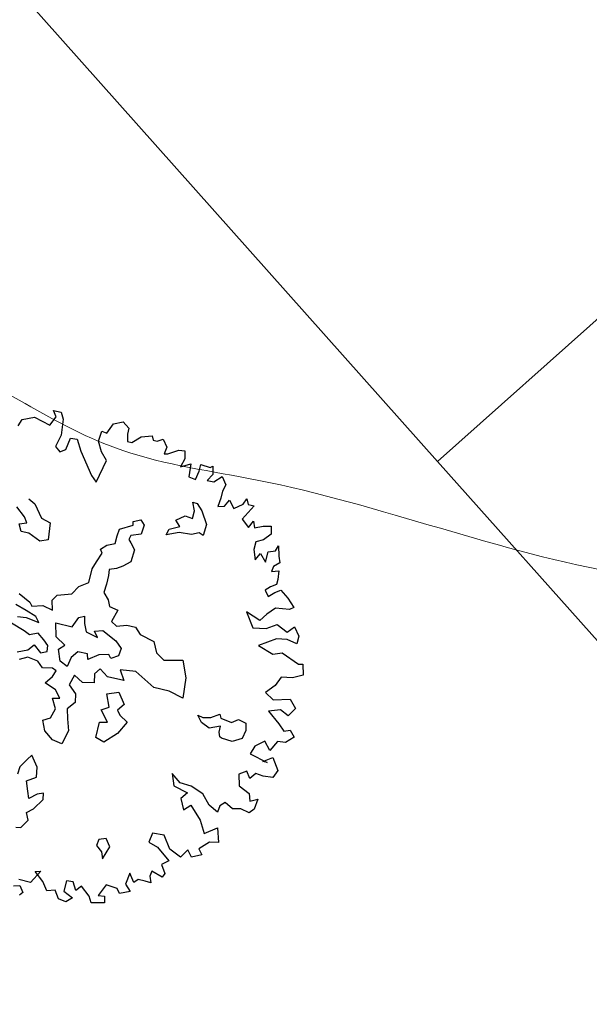
# Model space of a CAD drawing. Units: millimetres. Extents: x 2735 to 3411, y 1026 to 1318.
# Drawn here: x 2886 to 2892, y 1146 to 1156 of the extents above; entities that cross this region are included whole.
import ezdxf

# ---------------------------------------------------------------- set-up
doc = ezdxf.new("R2010")
doc.units = ezdxf.units.MM
for name, color, linetype, lineweight in [('Builtup', 7, 'Continuous', 20), ('Contour', 7, 'Continuous', 20), ('Contours', 5, 'Continuous', 20)]:
    doc.layers.add(name, color=color, linetype=linetype, lineweight=lineweight)
doc.layers.add('G1', color=112, linetype='Continuous')
doc.layers.add('Sub-Centre', color=1, linetype='Continuous')

# ---------------------------------------------------------------- blocks, each defined once
blk = doc.blocks.new('TREE-2')
at = {"layer": 'G1'}
for p, q in [((6.231, 0.158), (6.412, 0.246)), ((6.412, 0.246), (6.557, 0.143)), ((4.981, 0.143), (5.142, 0.143)), ((5.069, 0.034), (4.981, 0.143)), ((4.981, -0.163), (5.069, 0.034)), ((5.142, 0.143), (5.214, 0.018)), ((5.214, 0.018), (5.251, -0.309)), ((6.142, -0.054), (6.231, 0.158)), ((6.557, 0.143), (6.557, 0.018)), ((6.557, 0.018), (6.593, -0.127)), ((6.682, -0.127), (6.842, 0.034)), ((6.842, 0.034), (7.055, 0.106)), ((7.055, 0.106), (7.091, 0.018)), ((7.091, 0.018), (7.179, 0.018)), ((7.179, 0.018), (7.288, 0.086)), ((7.288, 0.086), (7.397, -0.054)), ((4.354, -0.324), (4.405, -0.179)), ((4.405, -0.179), (4.639, -0.075)), ((4.639, -0.075), (4.981, -0.163)), ((6.018, -0.252), (6.039, -0.039)), ((6.039, -0.039), (6.142, -0.054)), ((6.593, -0.127), (6.682, -0.127)), ((7.397, -0.054), (7.376, -0.2)), ((7.376, -0.2), (7.449, -0.179)), ((7.449, -0.179), (7.646, -0.054)), ((7.646, -0.054), (7.77, -0.039)), ((7.807, -0.2), (7.755, -0.376)), ((7.77, -0.039), (7.807, -0.2)), ((5.251, -0.309), (5.194, -0.558)), ((5.411, -0.573), (5.448, -0.324)), ((5.448, -0.324), (5.588, -0.309)), ((5.588, -0.309), (5.712, -0.537)), ((6.127, -0.449), (6.018, -0.252)), ((7.755, -0.376), (7.952, -0.272)), ((7.952, -0.272), (7.967, -0.537)), ((8.113, -0.558), (8.149, -0.376)), ((8.149, -0.236), (8.346, -0.252)), ((8.149, -0.376), (8.149, -0.236)), ((8.346, -0.252), (8.398, -0.215)), ((8.434, -0.376), (8.346, -0.521)), ((8.398, -0.215), (8.434, -0.376)), ((8.486, -0.521), (8.631, -0.376)), ((8.631, -0.376), (8.74, -0.521)), ((5.194, -0.558), (5.302, -0.646)), ((5.302, -0.646), (5.411, -0.573)), ((5.712, -0.537), (6.039, -0.967)), ((6.267, -0.594), (6.127, -0.449)), ((6.163, -1.076), (6.267, -0.594)), ((7.967, -0.537), (8.113, -0.558)), ((8.346, -0.521), (8.486, -0.521)), ((8.74, -0.521), (8.704, -0.666)), ((8.704, -0.666), (8.704, -0.807)), ((9.17, -0.827), (9.222, -0.703)), ((9.222, -0.703), (9.274, -0.807)), ((6.039, -0.967), (6.163, -1.076)), ((8.704, -0.807), (8.683, -0.988)), ((8.683, -0.988), (8.813, -0.952)), ((8.813, -0.952), (8.88, -0.807)), ((8.88, -0.807), (9.01, -0.952)), ((9.01, -0.952), (9.17, -0.827)), ((9.31, -0.967), (9.222, -1.128)), ((9.274, -0.807), (9.398, -0.807)), ((9.398, -0.807), (9.31, -0.967)), ((8.166, -1.022), (8.258, -1.022)), ((8.239, -1.18), (8.166, -1.022)), ((8.239, -1.342), (8.239, -1.18)), ((8.258, -1.022), (8.382, -1.147)), ((8.382, -1.147), (8.544, -1.397)), ((9.222, -1.128), (9.383, -1.258)), ((9.383, -1.258), (9.456, -1.113)), ((9.456, -1.113), (9.507, -1.237)), ((9.507, -1.237), (9.668, -1.164)), ((9.668, -1.164), (9.829, -1.128)), ((9.829, -1.128), (9.865, -1.289)), ((7.916, -1.451), (8.078, -1.323)), ((8.078, -1.323), (8.239, -1.342)), ((8.544, -1.397), (8.526, -1.628)), ((9.865, -1.289), (9.741, -1.434)), ((7.828, -1.665), (8.023, -1.558)), ((8.023, -1.558), (7.916, -1.451)), ((8.434, -1.595), (8.291, -1.665)), ((8.526, -1.628), (8.434, -1.595)), ((9.741, -1.434), (9.595, -1.507)), ((9.595, -1.507), (9.595, -1.668)), ((9.886, -1.647), (10.026, -1.595)), ((10.026, -1.595), (10.062, -1.486)), ((10.062, -1.486), (10.119, -1.683)), ((4.909, -1.72), (5.053, -1.79)), ((5.053, -1.79), (5.251, -2.04)), ((6.844, -1.896), (7.094, -1.753)), ((7.079, -1.68), (7.222, -1.61)), ((7.094, -1.753), (7.079, -1.68)), ((7.222, -1.61), (7.31, -1.698)), ((7.31, -1.698), (7.292, -1.896)), ((7.791, -1.79), (7.828, -1.665)), ((8.041, -1.683), (7.791, -1.79)), ((8.291, -1.665), (8.041, -1.683)), ((9.595, -1.668), (9.668, -1.865)), ((9.668, -1.865), (9.741, -1.719)), ((9.741, -1.719), (9.886, -1.865)), ((9.886, -1.865), (9.886, -1.647)), ((10.119, -1.683), (10.171, -1.813)), ((4.909, -2.095), (4.711, -1.933)), ((6.826, -2.04), (6.844, -1.896)), ((7.094, -1.966), (7.079, -2.058)), ((7.292, -1.896), (7.094, -1.966)), ((10.062, -1.917), (10.047, -2.025)), ((10.047, -2.025), (10.187, -1.974)), ((10.171, -1.813), (10.062, -1.917)), ((10.187, -1.974), (10.207, -2.15)), ((4.979, -2.201), (4.909, -2.095)), ((5.251, -2.04), (5.446, -2.095)), ((5.446, -2.095), (5.482, -2.436)), ((6.826, -2.201), (6.826, -2.04)), ((7.079, -2.058), (7.13, -2.11)), ((7.13, -2.11), (7.237, -2.235)), ((10.207, -2.15), (10.207, -2.259)), ((4.836, -2.256), (4.979, -2.201)), ((4.909, -2.399), (4.836, -2.256)), ((5.071, -2.399), (4.909, -2.399)), ((5.321, -2.506), (5.071, -2.399)), ((6.558, -2.378), (6.664, -2.271)), ((6.612, -2.451), (6.558, -2.378)), ((6.664, -2.271), (6.826, -2.201)), ((7.237, -2.235), (7.222, -2.488)), ((10.098, -2.331), (10.01, -2.42)), ((10.207, -2.259), (10.098, -2.331)), ((10.207, -2.42), (10.316, -2.347)), ((10.316, -2.347), (10.492, -2.472)), ((5.482, -2.436), (5.321, -2.506)), ((6.539, -2.646), (6.612, -2.451)), ((7.222, -2.488), (7.079, -2.613)), ((10.01, -2.42), (10.098, -2.529)), ((10.098, -2.529), (10.207, -2.42)), ((10.492, -2.472), (10.653, -2.632)), ((6.487, -2.808), (6.539, -2.646)), ((6.969, -2.683), (6.826, -2.738)), ((6.826, -2.738), (6.844, -2.863)), ((7.079, -2.613), (6.969, -2.683)), ((10.295, -2.726), (10.15, -2.886)), ((10.581, -2.689), (10.295, -2.726)), ((10.653, -2.632), (10.581, -2.689)), ((6.487, -3.094), (6.487, -2.808)), ((6.844, -2.863), (6.844, -3.042)), ((9.741, -2.938), (9.938, -3.224)), ((10.047, -3.047), (9.741, -2.938)), ((10.15, -2.886), (10.047, -3.047)), ((6.308, -3.219), (6.487, -3.094)), ((6.844, -3.042), (6.826, -3.219)), ((9.938, -3.224), (10.207, -3.172)), ((10.207, -3.172), (10.404, -3.047)), ((10.404, -3.047), (10.638, -3.151)), ((10.638, -3.151), (10.762, -3.011)), ((10.762, -3.011), (10.887, -3.172)), ((10.887, -3.172), (10.887, -3.333)), ((5.915, -3.49), (6.201, -3.399)), ((6.201, -3.399), (6.308, -3.219)), ((6.826, -3.219), (6.951, -3.347)), ((6.951, -3.347), (7.005, -3.472)), ((10.456, -3.333), (10.135, -3.545)), ((10.674, -3.296), (10.456, -3.333)), ((10.887, -3.333), (10.674, -3.296)), ((5.842, -3.615), (5.915, -3.49)), ((7.005, -3.472), (7.185, -3.506)), ((7.185, -3.506), (7.112, -3.759)), ((10.135, -3.545), (10.456, -3.654)), ((10.456, -3.654), (10.638, -3.582)), ((10.638, -3.582), (11.011, -3.727)), ((5.162, -3.634), (5.412, -3.759)), ((5.412, -3.759), (5.467, -3.829)), ((5.467, -3.829), (5.68, -3.759)), ((5.68, -3.759), (5.896, -3.81)), ((5.896, -3.81), (5.842, -3.615)), ((6.448, -3.832), (6.558, -3.777)), ((6.558, -3.777), (6.591, -3.92)), ((7.112, -3.759), (7.237, -3.829)), ((7.237, -3.829), (7.435, -3.759)), ((7.435, -3.759), (7.615, -3.759)), ((7.615, -3.759), (7.74, -3.884)), ((11.011, -3.727), (11.099, -3.706)), ((11.099, -3.706), (11.156, -3.924)), ((5.375, -3.935), (5.144, -3.865)), ((5.592, -4.009), (5.375, -3.935)), ((6.36, -4.045), (6.448, -3.832)), ((6.591, -3.92), (6.664, -4.082)), ((6.826, -4.03), (6.987, -3.975)), ((6.987, -3.975), (7.289, -4.118)), ((7.74, -3.884), (8.044, -3.954)), ((8.044, -3.954), (8.151, -4.17)), ((11.156, -3.924), (10.959, -4.028)), ((5.232, -4.097), (5.412, -4.079)), ((5.412, -4.079), (5.68, -4.115)), ((5.68, -4.115), (5.592, -4.009)), ((6.018, -4.045), (6.36, -4.045)), ((6.091, -4.316), (6.018, -4.045)), ((6.664, -4.082), (6.914, -4.137)), ((6.914, -4.137), (6.826, -4.03)), ((7.289, -4.118), (7.432, -4.243)), ((8.151, -4.17), (8.331, -4.277)), ((8.331, -4.277), (8.705, -4.188)), ((8.705, -4.188), (8.849, -4.527)), ((10.726, -4.064), (10.653, -4.261)), ((10.959, -4.028), (10.726, -4.064)), ((5.43, -4.35), (5.144, -4.258)), ((5.555, -4.402), (5.43, -4.35)), ((5.717, -4.332), (5.555, -4.402)), ((5.86, -4.438), (5.717, -4.332)), ((6.305, -4.441), (6.091, -4.316)), ((7.432, -4.243), (7.417, -4.405)), ((10.653, -4.261), (10.492, -4.443)), ((5.592, -4.706), (5.698, -4.582)), ((5.698, -4.582), (5.86, -4.706)), ((5.967, -4.527), (5.86, -4.438)), ((5.985, -4.652), (5.967, -4.527)), ((6.198, -4.548), (6.305, -4.441)), ((6.286, -4.78), (6.198, -4.548)), ((6.591, -4.511), (6.484, -4.655)), ((6.789, -4.511), (6.591, -4.511)), ((6.826, -4.618), (6.789, -4.511)), ((7.021, -4.475), (6.826, -4.618)), ((7.219, -4.423), (7.021, -4.475)), ((7.273, -4.493), (7.219, -4.423)), ((7.417, -4.405), (7.273, -4.493)), ((8.849, -4.527), (8.885, -4.941)), ((10.492, -4.443), (10.674, -4.551)), ((10.674, -4.551), (11.011, -4.458)), ((11.011, -4.458), (11.156, -4.619)), ((5.394, -4.795), (5.592, -4.706)), ((5.86, -4.706), (5.985, -4.652)), ((6.448, -4.853), (6.286, -4.78)), ((6.484, -4.655), (6.448, -4.853)), ((7.112, -4.743), (7.024, -4.868)), ((7.292, -4.868), (7.112, -4.743)), ((7.828, -4.636), (7.508, -4.67)), ((7.508, -4.67), (7.633, -4.868)), ((8.258, -4.868), (7.828, -4.636)), ((10.871, -4.712), (10.638, -4.8)), ((11.047, -4.8), (10.871, -4.712)), ((11.156, -4.619), (11.047, -4.8)), ((5.628, -4.85), (5.467, -4.941)), ((5.842, -4.886), (5.628, -4.85)), ((5.967, -4.993), (5.842, -4.886)), ((6.165, -4.956), (5.967, -4.993)), ((6.253, -4.993), (6.165, -4.956)), ((6.201, -5.118), (6.253, -4.993)), ((6.631, -4.993), (6.576, -5.209)), ((6.826, -5.1), (6.631, -4.993)), ((7.024, -4.868), (7.06, -5.048)), ((7.633, -4.868), (7.292, -4.868)), ((8.58, -4.868), (8.258, -4.868)), ((8.885, -4.941), (8.58, -4.868)), ((10.638, -4.8), (10.902, -4.998)), ((10.902, -4.998), (11.032, -5.122)), ((6.091, -5.279), (6.201, -5.118)), ((7.06, -5.048), (6.826, -5.1)), ((7.362, -5.209), (7.593, -5.121)), ((7.593, -5.121), (7.755, -5.337)), ((9.366, -5.228), (9.528, -5.194)), ((9.528, -5.194), (9.689, -5.084)), ((9.689, -5.084), (9.726, -5.158)), ((9.726, -5.158), (9.958, -5.194)), ((9.958, -5.194), (10.082, -5.103)), ((10.082, -5.103), (10.244, -5.139)), ((10.244, -5.139), (10.28, -5.283)), ((11.032, -5.122), (11.156, -5.07)), ((11.265, -5.195), (11.12, -5.335)), ((11.156, -5.07), (11.265, -5.195)), ((6.326, -5.371), (6.091, -5.279)), ((6.451, -5.514), (6.326, -5.371)), ((6.576, -5.209), (6.737, -5.353)), ((6.737, -5.353), (6.774, -5.529)), ((7.468, -5.462), (7.362, -5.209)), ((7.755, -5.337), (7.648, -5.481)), ((9.366, -5.337), (9.26, -5.209)), ((9.26, -5.209), (9.366, -5.228)), ((9.546, -5.407), (9.366, -5.337)), ((9.759, -5.319), (9.546, -5.407)), ((9.759, -5.444), (9.759, -5.319)), ((10.28, -5.283), (10.244, -5.462)), ((10.959, -5.355), (10.85, -5.568)), ((11.12, -5.335), (10.959, -5.355)), ((6.308, -5.548), (6.451, -5.514)), ((6.414, -5.746), (6.308, -5.548)), ((6.774, -5.529), (6.649, -5.691)), ((7.325, -5.551), (7.468, -5.462)), ((7.505, -5.767), (7.325, -5.551)), ((7.648, -5.481), (7.718, -5.569)), ((7.718, -5.569), (7.898, -5.676)), ((9.796, -5.532), (9.759, -5.444)), ((9.833, -5.551), (9.796, -5.532)), ((10.064, -5.569), (9.833, -5.551)), ((10.244, -5.462), (10.064, -5.569)), ((10.529, -5.553), (10.477, -5.729)), ((10.705, -5.407), (10.529, -5.553)), ((10.85, -5.568), (10.705, -5.407)), ((6.36, -5.944), (6.414, -5.746)), ((6.649, -5.691), (6.701, -5.889)), ((7.344, -5.801), (7.505, -5.767)), ((7.898, -5.676), (7.755, -5.944)), ((10.477, -5.729), (10.85, -5.822)), ((10.762, -5.822), (10.938, -5.693)), ((10.938, -5.693), (11.099, -5.926)), ((6.216, -6.032), (6.36, -5.944)), ((6.701, -5.889), (6.774, -6.121)), ((7.344, -6.124), (7.344, -5.801)), ((7.755, -5.944), (7.523, -6.179)), ((10.85, -5.822), (10.762, -5.822)), ((11.099, -5.926), (11.032, -6.087)), ((6.308, -6.23), (6.216, -6.032)), ((6.774, -6.121), (6.701, -6.407)), ((7.523, -6.179), (7.344, -6.124)), ((10.492, -6.087), (10.347, -6.18)), ((10.347, -6.18), (10.404, -6.408)), ((10.581, -6.217), (10.492, -6.087)), ((10.674, -6.087), (10.581, -6.217)), ((10.835, -6.108), (10.674, -6.087)), ((11.032, -6.087), (10.835, -6.108)), ((6.503, -6.374), (6.308, -6.23)), ((6.701, -6.407), (6.503, -6.374)), ((9.025, -6.481), (9.113, -6.714)), ((9.222, -6.626), (9.025, -6.481)), ((10.404, -6.408), (10.638, -6.517)), ((10.638, -6.517), (10.689, -6.663)), ((10.689, -6.663), (10.835, -6.59)), ((10.835, -6.59), (10.814, -6.803)), ((6.161, -6.77), (6.091, -6.877)), ((6.323, -6.983), (6.161, -6.77)), ((9.113, -6.714), (9.419, -6.787)), ((9.456, -6.642), (9.222, -6.626)), ((9.419, -6.787), (9.31, -6.932)), ((9.725, -6.735), (9.456, -6.642)), ((9.901, -6.932), (9.725, -6.735)), ((6.091, -6.877), (5.982, -7.056)), ((6.36, -7.181), (6.323, -6.983)), ((9.31, -6.932), (9.419, -7.145)), ((10.098, -7.036), (9.901, -6.932)), ((10.119, -6.896), (10.098, -7.036)), ((10.207, -6.803), (10.119, -6.896)), ((10.384, -6.896), (10.207, -6.803)), ((10.544, -6.86), (10.384, -6.896)), ((10.726, -6.896), (10.544, -6.86)), ((10.814, -6.803), (10.726, -6.896)), ((5.982, -7.056), (5.967, -7.215)), ((6.18, -7.306), (6.36, -7.181)), ((9.419, -7.145), (9.544, -7.02)), ((9.544, -7.02), (9.793, -7.269)), ((6.253, -7.501), (6.18, -7.306)), ((9.793, -7.269), (9.938, -7.518)), ((9.938, -7.518), (10.171, -7.342)), ((10.171, -7.342), (10.259, -7.627)), ((6.305, -7.645), (6.253, -7.501)), ((6.448, -7.52), (6.305, -7.645)), ((6.573, -7.468), (6.448, -7.52)), ((6.448, -7.824), (6.591, -7.593)), ((6.591, -7.593), (6.573, -7.468)), ((8.916, -7.752), (8.88, -7.949)), ((9.15, -7.736), (8.916, -7.752)), ((9.331, -7.985), (9.15, -7.736)), ((10.083, -7.664), (9.901, -7.845)), ((10.259, -7.627), (10.083, -7.664)), ((6.323, -7.931), (6.448, -7.824)), ((6.396, -8.074), (6.323, -7.931)), ((8.88, -7.949), (9.077, -8.006)), ((9.58, -8.094), (9.331, -7.985)), ((9.689, -7.913), (9.58, -8.094)), ((9.793, -8.042), (9.689, -7.913)), ((9.99, -7.949), (9.793, -8.042)), ((9.901, -7.845), (9.99, -7.949)), ((6.286, -8.254), (6.396, -8.074)), ((7.88, -8.129), (7.861, -8.254)), ((8.023, -8.074), (7.88, -8.129)), ((8.133, -8.218), (8.023, -8.074)), ((9.077, -8.006), (9.367, -8.219)), ((6.18, -8.272), (6.286, -8.254)), ((7.861, -8.254), (7.989, -8.361)), ((7.989, -8.361), (8.041, -8.489)), ((8.041, -8.489), (8.133, -8.218)), ((9.367, -8.219), (9.238, -8.328)), ((9.238, -8.328), (9.347, -8.488)), ((9.077, -8.504), (9.061, -8.613)), ((9.31, -8.577), (9.077, -8.504)), ((9.347, -8.488), (9.31, -8.577)), ((8.652, -8.649), (8.616, -8.883)), ((8.776, -8.81), (8.652, -8.649)), ((8.844, -8.737), (8.776, -8.81)), ((8.989, -8.737), (8.844, -8.737)), ((9.113, -8.737), (8.989, -8.737)), ((9.061, -8.613), (9.113, -8.737)), ((8.237, -8.986), (8.128, -9.24)), ((8.47, -9.007), (8.237, -8.986)), ((8.616, -8.883), (8.74, -9.007)), ((6.879, -9.023), (6.733, -9.292)), ((6.77, -9.059), (6.879, -9.023)), ((6.967, -9.22), (6.77, -9.059)), ((7.573, -9.08), (7.433, -9.095)), ((7.433, -9.095), (7.433, -9.313)), ((7.667, -9.24), (7.573, -9.08)), ((7.755, -9.132), (7.667, -9.24)), ((7.952, -9.292), (7.755, -9.132)), ((8.543, -9.095), (8.47, -9.007)), ((8.74, -9.007), (8.543, -9.095)), ((6.733, -9.292), (6.485, -9.292)), ((7.091, -9.381), (6.967, -9.22)), ((7.252, -9.329), (7.091, -9.381)), ((7.361, -9.489), (7.252, -9.329)), ((7.433, -9.313), (7.63, -9.401)), ((8.024, -9.417), (7.952, -9.292)), ((8.289, -9.349), (8.024, -9.417)), ((8.128, -9.24), (8.258, -9.22)), ((8.258, -9.22), (8.289, -9.349)), ((6.412, -9.438), (6.536, -9.401)), ((6.536, -9.401), (6.625, -9.526)), ((6.625, -9.526), (6.573, -9.598)), ((7.522, -9.51), (7.361, -9.489)), ((7.63, -9.401), (7.522, -9.51))]:
    blk.add_line(p, q, dxfattribs=at)

msp = doc.modelspace()

# ---------------------------------------------------------------- linework, layer by layer
at = {"layer": 'Builtup'}
for p, q in [((2890.5517, 1151.3663), (2877.2493, 1166.3011)), ((2890.5517, 1151.3663), (2899.5126, 1159.3477)), ((2903.8541, 1136.4315), (2890.5517, 1151.3663))]:
    msp.add_line(p, q, dxfattribs=at)
at = {"layer": 'Contour'}
for points, knots in [([(2868.3207, 1266.932), (2868.4174, 1266.457), (2868.726, 1265.0214), (2868.7893, 1263.6863), (2869.612, 1261.4347), (2871.7153, 1260.7053), (2873.5627, 1260.0452), (2875.5052, 1258.2178), (2875.48, 1255.481), (2877.3101, 1253.0474), (2878.9205, 1251.138), (2880.251, 1248.236), (2881.0804, 1246.116), (2882.4608, 1244.1269), (2883.7959, 1244.7535), (2884.1345, 1245.738), (2885.173, 1246.1633), (2886.8457, 1245.3928), (2889.5731, 1243.6254), (2892.0222, 1240.0075), (2895.0111, 1237.7839), (2896.3122, 1235.0516), (2898.8203, 1234.6477), (2900.6593, 1233.0029), (2901.6167, 1230.846), (2903.8557, 1230.228), (2905.694, 1229.5484), (2907.6752, 1229.8045), (2909.4964, 1228.6726), (2913.1381, 1226.6667), (2916.1419, 1223.1863), (2920.1911, 1221.9438), (2922.4393, 1221.3891), (2924.3811, 1219.8554), (2926.1565, 1218.3817), (2927.7832, 1216.7269), (2929.9277, 1216.2532), (2930.8967, 1214.6192), (2932.1238, 1213.3864), (2933.2309, 1212.0665), (2935.1261, 1211.3005), (2936.502, 1209.7231), (2937.5001, 1208.1565), (2938.53, 1206.8818), (2939.1018, 1205.6503), (2940.2751, 1204.8865), (2941.3549, 1203.0127), (2942.6879, 1201.2661), (2943.8238, 1199.306), (2945.0058, 1197.638), (2946.4556, 1195.7947), (2948.3861, 1194.3831), (2949.8836, 1192.8135), (2951.8, 1191.4865), (2953.9487, 1190.7365), (2956.462, 1190.1002), (2959.0062, 1188.691), (2961.8374, 1187.8134), (2964.2865, 1186.5976), (2965.7951, 1185.3129), (2967.7055, 1183.7994), (2969.3811, 1182.3948), (2971.2468, 1181.3975), (2972.2536, 1180.2813), (2972.964, 1178.6988), (2974.2366, 1177.0643), (2975.7363, 1175.5146), (2977.1313, 1174.5147), (2978.8526, 1173.9068), (2980.2537, 1173.1693), (2981.9994, 1172.4916), (2983.0664, 1171.19), (2984.1148, 1169.7049), (2985.0623, 1168.1838), (2986.3464, 1167.3794), (2986.9723, 1166.2666), (2987.7385, 1165.5507), (2988.5072, 1164.8831), (2989.2733, 1164.1022), (2989.8713, 1163.1059), (2990.4888, 1162.1574), (2991.4778, 1161.5129), (2992.529, 1161.1636), (2993.1724, 1160.3883), (2993.6081, 1159.972), (2993.7711, 1159.326), (2994.856, 1159.1038), (2995.1448, 1158.0685), (2996.0892, 1157.2889), (2996.0345, 1156.1306), (2996.3587, 1155.1106), (2996.4258, 1154.0971), (2997.3319, 1153.7557), (2998.1856, 1153.5102), (2998.9001, 1154.0582), (2999.4302, 1154.8839), (3000.0255, 1155.8747), (3000.701, 1157.5361), (3001.3921, 1159.0871), (3001.852, 1160.8899), (3003.0407, 1161.9089), (3003.9545, 1163.7761), (3005.5822, 1165.2393), (3007.1625, 1166.223), (3008.1115, 1167.3324), (3008.6404, 1168.3429), (3009.1795, 1169.7177), (3010.8044, 1170.6654), (3012.3446, 1171.6834), (3013.8285, 1172.4508), (3014.8554, 1173.376), (3015.5886, 1174.6745), (3016.7236, 1175.6969), (3017.7156, 1176.6833), (3018.5407, 1177.7539), (3019.2615, 1178.7958), (3020.337, 1179.5892), (3021.5116, 1180.002), (3022.9501, 1180.8824), (3023.8497, 1182.3226), (3025.207, 1183.6333), (3026.3451, 1184.652), (3027.5415, 1185.9179), (3029.0897, 1186.6609), (3030.8452, 1187.4048), (3032.5074, 1187.6005), (3034.3565, 1187.7964), (3036.0625, 1188.6107), (3038.001, 1188.9492), (3039.6512, 1189.3042), (3041.3563, 1188.9094), (3043.1866, 1188.8754), (3045.1309, 1189.0452), (3046.9121, 1189.1437), (3048.7862, 1189.1198), (3050.6698, 1188.3135), (3052.3876, 1187.3373), (3053.6106, 1186.2904), (3055.1118, 1185.8158), (3056.4929, 1185.0916), (3058.2902, 1184.7879), (3059.5208, 1183.6401), (3060.5975, 1182.5893), (3061.3079, 1180.9923), (3062.5327, 1179.9319), (3063.5455, 1178.7176), (3064.382, 1177.3712), (3064.511, 1175.6605), (3064.7965, 1174.7965)], [3.203644, 3.203644, 3.203644, 3.203644, 4.159368, 6.149136, 8.259894, 10.485238, 12.46021, 14.195758, 18.0798, 19.878521, 23.199587, 25.59819, 29.251026, 30.627839, 31.711134, 32.835395, 33.633612, 34.728459, 38.094635, 43.429187, 47.511294, 49.142565, 52.048343, 54.341521, 56.386778, 58.725374, 60.845805, 62.275542, 64.492257, 66.976717, 74.897901, 77.482143, 79.583969, 81.764884, 84.771621, 86.581439, 88.597873, 90.958524, 91.932037, 93.852759, 96.029727, 97.879541, 100.014359, 101.615472, 102.792648, 103.991548, 105.679752, 109.17823, 110.608343, 112.462172, 115.317041, 117.581879, 119.593431, 121.813789, 124.49566, 126.372771, 129.575281, 133.139877, 135.25238, 137.721108, 139.053562, 142.57154, 144.261358, 145.338896, 147.009694, 149.426946, 151.504261, 153.483428, 154.492838, 156.959539, 158.253227, 160.022614, 161.849914, 163.769732, 165.306934, 166.252209, 167.540071, 168.425401, 169.314402, 170.801703, 171.914552, 172.646664, 174.3053, 175.117359, 175.631751, 176.093027, 176.970876, 178.445735, 178.970113, 180.538988, 181.489956, 182.310144, 183.295455, 184.08006, 184.860155, 185.742183, 187.065612, 188.303079, 191.115003, 192.190785, 193.764014, 195.619938, 198.36841, 200.178438, 201.181727, 202.699219, 203.601712, 205.525371, 208.029589, 209.250024, 210.508019, 212.114167, 213.668505, 215.057541, 216.308631, 217.721895, 218.831692, 220.245736, 221.447465, 223.809438, 225.212576, 227.103091, 228.40061, 230.396629, 232.17847, 234.100469, 235.381557, 237.735963, 239.667117, 241.29683, 242.713558, 244.843168, 246.770774, 248.562727, 250.209024, 252.327728, 254.595988, 256.158036, 257.069978, 259.277176, 260.835702, 262.375506, 264.195154, 265.320157, 267.532998, 268.97915, 269.999131, 272.487473, 272.487473, 272.487473, 272.487473]), ([(2862.6499, 1266.5205), (2862.6014, 1266.3335), (2862.3579, 1265.2824), (2862.2185, 1263.1629), (2862.6889, 1259.8269), (2866.4291, 1257.7034), (2870.0272, 1257.3152), (2874.1555, 1256.5546), (2876.7183, 1252.6805), (2877.2876, 1248.2296), (2880.2974, 1246.1321), (2881.3915, 1243.5568), (2881.3711, 1240.8979), (2883.8289, 1238.054), (2888.0969, 1237.3851), (2891.9748, 1235.4235), (2895.9971, 1234.4331), (2898.962, 1231.0815), (2901.9496, 1226.2572), (2905.4386, 1221.0482), (2911.6075, 1219.2369), (2915.819, 1216.3109), (2920.4782, 1217.7571), (2924.7302, 1216.2278), (2928.5573, 1213.3813), (2932.1723, 1210.8438), (2935.5445, 1209.454), (2937.9142, 1206.5746), (2939.8984, 1203.5733), (2940.4468, 1199.9517), (2942.9314, 1197.1144), (2944.1789, 1192.3071), (2949.4021, 1189.0996), (2953.6667, 1185.3052), (2957.7432, 1182.4356), (2959.1273, 1179.196), (2959.456, 1176.1073), (2961.8683, 1173.0983), (2966.4703, 1171.2403), (2972.4968, 1170.7203), (2977.5856, 1169.1618), (2982.0159, 1169.3979), (2984.4815, 1167.2127), (2986.4847, 1164.8691), (2989.5954, 1162.2731), (2992.0618, 1159.5987), (2994.5715, 1157.2314), (2996.3393, 1155.3259), (2996.5, 1153.2785), (2996.491, 1152.0838)], [5.446543, 5.446543, 5.446543, 5.446543, 6.034127, 8.729711, 11.824262, 15.451738, 20.392184, 22.971358, 27.607395, 33.035204, 35.738611, 38.058322, 41.168141, 43.397311, 48.646136, 53.501563, 56.521595, 60.796162, 66.287676, 74.005903, 78.26959, 85.433859, 87.819562, 92.328122, 98.193593, 102.258373, 105.548693, 108.923928, 113.224972, 116.204859, 119.588692, 124.232754, 130.453331, 136.929456, 141.725337, 144.971661, 147.136152, 150.959059, 155.750873, 161.670986, 169.007182, 171.74691, 174.371566, 178.366311, 181.145115, 186.456356, 189.281112, 191.485029, 194.262359, 194.262359, 194.262359, 194.262359]), ([(2994.7823, 1151.3731), (2994.5976, 1152.3692), (2994.1186, 1154.3447), (2992.6181, 1157.6764), (2988.8308, 1159.8163), (2987.081, 1163.2938), (2982.9102, 1166.6513), (2977.2322, 1167.4625), (2971.1655, 1169.5408), (2966.6025, 1169.0402), (2962.9016, 1170.789), (2958.9624, 1169.5914), (2955.0996, 1171.6718), (2951.2044, 1174.1577), (2949.3161, 1178.9373), (2945.6152, 1182.4642), (2941.6142, 1186.9504), (2938.2686, 1192.3154), (2933.8572, 1197.8878), (2928.19, 1199.9053), (2923.913, 1203.2753), (2919.2208, 1203.3873), (2913.8749, 1207.3937), (2909.4681, 1212.0235), (2902.2189, 1216.8285), (2899.4056, 1223.2746), (2894.134, 1227.3061), (2890.9782, 1230.3083), (2888.3925, 1233.6801), (2884.9214, 1235.0465), (2881.5154, 1236.9952), (2881.168, 1241.0341), (2879.3516, 1244.0344), (2878.2159, 1247.1437), (2876.2148, 1248.2619), (2875.1624, 1250.0733), (2873.5222, 1251.0116), (2871.0388, 1252.2194), (2867.8032, 1252.7535), (2865.1356, 1254.9616), (2862.4719, 1256.2833), (2860.2072, 1258.5302), (2859.2666, 1261.6046), (2859.0859, 1264.2571), (2859.1387, 1265.6671), (2859.1824, 1266.2688)], [4.107866, 4.107866, 4.107866, 4.107866, 7.147055, 10.195257, 14.742977, 19.549319, 21.499133, 30.583305, 36.081396, 40.631656, 43.934342, 47.86305, 52.067276, 56.506596, 61.455686, 66.837176, 71.7228, 79.442182, 85.917808, 92.395062, 97.098182, 101.82836, 105.712689, 116.630198, 121.183884, 131.432889, 136.571133, 140.888588, 144.566984, 148.981246, 152.061455, 155.507735, 160.144373, 162.755255, 165.036134, 166.679151, 168.891321, 170.532281, 175.002244, 178.398412, 180.717018, 183.919759, 187.632968, 190.06681, 191.882618, 191.882618, 191.882618, 191.882618]), ([(2855.4501, 1265.998), (2855.4421, 1265.9265), (2855.3549, 1264.9305), (2855.9083, 1262.6253), (2856.0252, 1258.7478), (2859.3525, 1255.2677), (2863.5775, 1252.6265), (2867.9425, 1249.1507), (2873.4963, 1249.5612), (2877.5488, 1246.6442), (2879.3911, 1242.6817), (2880.7337, 1239.2608), (2880.172, 1235.7699), (2882.3284, 1232.7253), (2885.7916, 1229.9942), (2890.1339, 1226.548), (2892.325, 1222.1809), (2894.8409, 1217.5782), (2898.7404, 1215.6778), (2902.9859, 1212.6173), (2906.6709, 1208.0936), (2909.538, 1201.8622), (2915.76, 1200.2194), (2920.6682, 1199.8139), (2925.6535, 1196.3626), (2931.6788, 1192.851), (2933.7956, 1185.5388), (2938.9701, 1182.5077), (2941.5487, 1178.153), (2943.8594, 1173.7092), (2948.9481, 1169.3008), (2956.1498, 1168.4796), (2962.6674, 1165.2882), (2968.9405, 1164.6458), (2974.3036, 1165.8196), (2979.2865, 1164.0652), (2983.6411, 1162.3358), (2988.1411, 1159.2079), (2989.548, 1154.0467), (2990.7097, 1150.9618), (2990.9804, 1149.687)], [4.446462, 4.446462, 4.446462, 4.446462, 4.670115, 7.553921, 11.334873, 16.014414, 20.998, 26.651067, 31.930807, 36.802963, 40.480011, 45.000093, 47.550344, 50.612836, 55.455817, 61.008334, 66.890905, 69.97329, 76.496786, 79.282673, 85.671417, 94.03279, 98.059103, 104.235255, 108.567656, 116.020604, 124.464647, 129.48448, 133.265433, 139.430204, 144.510554, 152.680671, 160.443803, 166.117468, 171.257315, 176.541613, 181.492733, 185.456766, 192.459418, 196.241259, 196.241259, 196.241259, 196.241259]), ([(2985.3814, 1147.2038), (2985.1662, 1148.2121), (2984.577, 1150.2238), (2982.6461, 1153.3888), (2977.4988, 1153.3195), (2972.1149, 1154.0895), (2965.7521, 1155.7001), (2962.2955, 1159.11), (2958.828, 1161.9035), (2954.6474, 1162.8805), (2949.8977, 1164.5068), (2945.8064, 1167.3398), (2941.7595, 1171.4395), (2939.3639, 1178.0955), (2934.0093, 1183.8679), (2927.5428, 1186.255), (2921.3773, 1188.1346), (2915.7417, 1191.149), (2910.0826, 1192.5844), (2905.6164, 1195.8632), (2902.5996, 1201.0648), (2900.9229, 1207.5262), (2895.5949, 1211.8233), (2891.555, 1215.1027), (2889.4691, 1219.6524), (2885.5552, 1220.4926), (2883.7088, 1224.5036), (2880.2956, 1227.3495), (2878.6502, 1232.9125), (2879.1281, 1238.1397), (2876.6546, 1241.947), (2874.5838, 1244.9201), (2870.9156, 1245.3504), (2866.3249, 1245.3138), (2862.4318, 1249.6621), (2855.9675, 1251.5835), (2853.0897, 1256.6044), (2851.4021, 1260.1375), (2849.6513, 1262.8599), (2850.2568, 1264.5631), (2850.5518, 1265.6425)], [3.457117, 3.457117, 3.457117, 3.457117, 6.555349, 9.693879, 13.61529, 20.596505, 26.68601, 32.599294, 34.90945, 39.941298, 45.175331, 49.937109, 54.743676, 62.179827, 70.835728, 77.28108, 82.615213, 90.181292, 96.348843, 99.904762, 106.482716, 114.013145, 119.21535, 126.498404, 129.58082, 133.438269, 137.121183, 142.091631, 146.456676, 153.950377, 157.012868, 159.935771, 164.374683, 167.211515, 173.47614, 180.345382, 186.718845, 189.699894, 192.475701, 195.57406, 195.57406, 195.57406, 195.57406]), ([(2843.2366, 1265.4729), (2843.7417, 1264.5346), (2844.3235, 1263.4538), (2844.8752, 1260.9219), (2845.1837, 1258.4134), (2845.9424, 1255.5683), (2846.3717, 1253.1511), (2849.1395, 1251.9734), (2849.7627, 1248.3281), (2852.4967, 1245.0339), (2857.1986, 1243.6227), (2860.0072, 1239.7471), (2864.2846, 1236.5936), (2866.0327, 1231.767), (2870.3891, 1229.4027), (2872.9041, 1226.5778), (2875.7013, 1224.6854), (2877.6274, 1221.3178), (2878.481, 1217.7239), (2878.5356, 1214.1458), (2878.8407, 1211.6387), (2880.4787, 1208.6864), (2883.4176, 1206.0175), (2885.6456, 1202.0584), (2888.3131, 1199.4159), (2890.9631, 1196.8968), (2891.7385, 1193.5294), (2893.8881, 1191.1449), (2895.9851, 1189.902), (2897.4483, 1187.098), (2898.8564, 1183.5448), (2901.9635, 1179.9982), (2905.8779, 1178.0424), (2910.3759, 1177.1308), (2914.7266, 1178.7609), (2918.6581, 1178.9006), (2922.0685, 1179.038), (2925.4782, 1176.1912), (2928.9081, 1172.9603), (2931.6457, 1169.0644), (2937.2703, 1166.9768), (2939.2691, 1159.4012), (2945.342, 1155.1454), (2950.4069, 1153.4176), (2954.6645, 1152.3596), (2959.1512, 1149.4359), (2963.7478, 1147.6128), (2966.7221, 1143.9498), (2967.8196, 1142.1987), (2967.7523, 1140.8503)], [0, 0, 0, 0, 3.162125, 3.642848, 7.766145, 10.650482, 12.706742, 14.550425, 18.836245, 22.735483, 26.885852, 32.969419, 36.541162, 42.664891, 47.302394, 50.874136, 53.98507, 57.272203, 62.22341, 64.897816, 68.044214, 69.632679, 74.918502, 79.787802, 83.090399, 86.189991, 90.543026, 92.967511, 95.655012, 97.655896, 102.250451, 107.178344, 111.328714, 115.234969, 120.555666, 124.783268, 127.153214, 130.443148, 137.38645, 141.716255, 144.186091, 154.746527, 162.080847, 165.607109, 170.821487, 175.093469, 181.576449, 185.425758, 188.563675, 188.563675, 188.563675, 188.563675]), ([(2848.208, 1265.4724), (2848.4043, 1264.3887), (2848.9203, 1261.3609), (2847.4151, 1259.1534), (2850.2496, 1253.8667), (2853.2088, 1248.701), (2858.166, 1243.5915), (2864.5704, 1242.3084), (2869.736, 1241.6578), (2875.7303, 1240.3721), (2877.3447, 1234.2247), (2877.4476, 1228.2752), (2879.3627, 1222.4178), (2883.124, 1219.5738), (2884.411, 1216.0519), (2888.0783, 1212.9682), (2889.9496, 1208.5895), (2894.2129, 1203.7332), (2895.4948, 1197.8599), (2901.7039, 1193.6201), (2904.1399, 1187.9692), (2910.4142, 1183.9758), (2917.5234, 1186.2411), (2924.4894, 1181.5639), (2931.1759, 1176.5979), (2936.3939, 1169.8095), (2942.1451, 1164.7301), (2947.3383, 1159.4211), (2953.6302, 1155.0925), (2961.8532, 1154.1062), (2967.497, 1149.5923), (2972.5143, 1148.3587), (2974.8718, 1145.6007), (2975.1138, 1144.0437), (2975.2374, 1143.0685)], [3.517792, 3.517792, 3.517792, 3.517792, 5.641009, 8.791291, 12.358587, 21.475696, 27.97195, 32.490652, 40.557401, 44.298329, 49.449249, 57.231718, 63.138514, 66.816909, 70.962873, 73.930249, 80.921906, 84.860977, 93.21666, 97.58838, 106.656976, 110.989377, 118.571772, 126.702594, 134.565409, 143.838711, 152.057732, 157.554933, 166.167996, 174.338114, 181.575921, 187.378568, 189.17453, 192.066167, 192.066167, 192.066167, 192.066167]), ([(2947.7213, 1138.1781), (2947.7904, 1138.4109), (2944.9366, 1143.6176), (2941.6854, 1145.5025), (2936.135, 1151.3316), (2932.0257, 1156.9993), (2928.7501, 1161.4259), (2925.376, 1163.2389), (2920.9557, 1162.3639), (2918.0629, 1168.8056), (2912.0371, 1166.0255), (2909.4547, 1162.1946), (2904.583, 1159.7536), (2898.385, 1158.881), (2890.9736, 1160.0793), (2887.4117, 1166.2856), (2883.4478, 1169.124), (2881.7187, 1172.6306), (2877.8694, 1173.3358), (2874.1046, 1175.4075), (2870.1521, 1177.3652), (2867.8653, 1181.1349), (2867.348, 1187.3591), (2865.6748, 1194.277), (2866.2161, 1201.5604), (2864.3243, 1206.4689), (2862.6226, 1210.6142), (2861.3282, 1214.8887), (2859.3463, 1219.0937), (2855.4208, 1221.4869), (2853.7518, 1225.5699), (2852.1183, 1229.5125), (2849.6637, 1233.2912), (2847.5436, 1236.2515), (2845.959, 1238.7677), (2844.1898, 1241.195), (2841.9022, 1243.5565), (2838.6259, 1244.3316), (2835.7361, 1246.2498), (2833.1916, 1249.3053), (2832.2101, 1252.7084), (2829.7463, 1254.5293), (2830.0435, 1257.6274), (2828.3306, 1260.5348), (2828.0875, 1262.4313), (2827.4646, 1263.7482), (2827.3587, 1263.9593)], [0.755123, 0.755123, 0.755123, 0.755123, 3.972375, 8.692959, 17.702883, 25.062335, 30.422044, 34.095578, 35.696335, 43.278721, 48.210245, 51.820679, 57.33423, 63.670061, 70.807728, 77.942003, 83.845452, 85.209731, 89.294212, 94.272581, 98.527459, 102.139598, 106.897908, 117.071542, 123.446108, 128.361805, 132.630072, 136.904198, 141.829524, 146.107986, 150.079149, 154.665526, 158.99203, 163.518267, 165.610723, 167.89174, 172.593308, 174.944149, 177.821808, 182.848402, 186.583733, 188.036843, 191.5579, 194.79903, 197.653932, 198.180236, 198.180236, 198.180236, 198.180236]), ([(2799.6896, 1248.2226), (2801.7536, 1247.8734), (2804.9786, 1247.3278), (2809.497, 1247.199), (2812.998, 1245.7287), (2816.4899, 1245.7963), (2819.5301, 1246.4461), (2822.9525, 1245.4637), (2827.0279, 1242.9298), (2831.8754, 1240.36), (2835.5464, 1238.1024), (2838.2004, 1236.3761), (2840.9047, 1235.6305), (2843.4447, 1233.6849), (2845.5989, 1230.5362), (2846.3481, 1227.2513), (2848.0784, 1224.0731), (2850.3609, 1221.8137), (2852.5226, 1217.745), (2853.9395, 1213.4065), (2856.2668, 1210.4679), (2857.5677, 1207.2755), (2857.6264, 1203.5694), (2858.662, 1198.7525), (2858.1141, 1194.6591), (2856.5216, 1191.7297), (2855.983, 1189.4776), (2856.6667, 1187.3124), (2856.28, 1184.4936), (2857.597, 1181.8524), (2858.5231, 1179.0625), (2859.7734, 1177.1337), (2860.5435, 1175.0841), (2862.2374, 1173.6817), (2863.6134, 1171.3), (2864.2845, 1168.8471), (2866.7019, 1165.8845), (2868.1647, 1162.5386), (2869.9425, 1158.5159), (2871.9424, 1156.878), (2873.516, 1155.791), (2875.2336, 1155.6641), (2877.0192, 1155.597), (2879.7759, 1155.029), (2882.1479, 1153.1961), (2885.2518, 1152.7833), (2887.048, 1151.4207), (2889.5422, 1151.1047), (2892.6295, 1149.8487), (2896.7308, 1150.2318), (2900.1949, 1149.6624), (2903.0114, 1150.3669), (2906.1606, 1152.0825), (2910.0484, 1151.1036), (2913.8229, 1151.3514), (2916.6839, 1152.1862), (2919.1957, 1153.261), (2922.0496, 1152.8115), (2924.2803, 1151.3715), (2927.0526, 1150.7989), (2929.2489, 1149.9749), (2930.8795, 1148.9708), (2931.9055, 1147.642), (2932.9644, 1146.5751), (2934.403, 1145.4721), (2935.2696, 1144.0113), (2936.7444, 1143.1216), (2937.3362, 1141.7122), (2937.9865, 1140.3221), (2937.9318, 1138.7471), (2938.7816, 1137.7373), (2938.3039, 1136.2967), (2938.4624, 1136.023)], [0, 0, 0, 0, 6.282223, 9.816218, 13.439662, 17.465177, 20.089726, 22.637422, 27.856737, 34.486486, 39.076159, 40.80337, 43.94426, 47.374474, 50.151825, 55.234279, 57.320998, 60.926733, 64.757471, 71.025387, 74.480671, 75.862048, 81.294727, 85.37544, 90.664583, 93.142669, 95.407475, 97.3424, 99.802485, 103.698968, 105.877306, 108.627507, 110.568611, 112.301664, 115.079336, 118.701675, 119.765442, 126.478602, 129.615421, 132.736597, 134.120737, 135.216791, 137.799386, 139.531672, 143.556545, 146.463562, 148.676776, 150.073712, 153.906588, 158.506331, 162.196844, 164.284134, 167.112667, 172.663244, 175.52282, 178.431183, 181.606276, 183.480335, 186.833115, 189.4316, 191.895572, 193.871656, 195.0539, 196.901688, 198.376275, 200.452127, 201.874072, 203.356363, 204.888081, 206.505149, 207.713394, 209.014392, 209.014392, 209.014392, 209.014392]), ([(2814.7473, 1226.2855), (2815.5394, 1226.0693), (2817.2991, 1225.5889), (2820.3637, 1224.7057), (2823.3202, 1221.5994), (2825.458, 1216.9705), (2829.6591, 1214.6359), (2831.4016, 1210.3542), (2833.8466, 1207.1502), (2837.8785, 1204.4391), (2839.2352, 1200.3167), (2839.1175, 1194.9349), (2835.0152, 1190.7116), (2835.6375, 1183.925), (2838.7846, 1179.1663), (2842.2479, 1174.272), (2847.8381, 1172.8688), (2850.5329, 1168.0613), (2855.3249, 1164.2593), (2858.2578, 1159.3601), (2862.8432, 1156.1023), (2866.9081, 1154.8219), (2870.0755, 1150.1109), (2871.0608, 1144.1575), (2875.2497, 1138.9328), (2879.7218, 1136.1867), (2884.0176, 1135.034), (2886.687, 1133.2298), (2888.038, 1131.7195), (2888.2741, 1131.2021)], [0, 0, 0, 0, 2.471395, 5.490836, 9.388447, 14.843093, 20.572162, 22.71187, 28.509684, 32.444643, 36.887835, 40.822792, 48.123249, 52.807672, 59.950865, 65.234502, 70.150864, 76.080141, 80.817142, 88.44891, 92.763267, 97.497039, 100.707972, 109.150221, 115.252574, 120.08764, 124.740218, 128.287161, 130.059982, 130.059982, 130.059982, 130.059982])]:
    msp.add_open_spline(points, degree=3, knots=knots, dxfattribs=at)
at = {"layer": 'Contour', "end_tangent": (0.998918, -0.046505)}
msp.add_spline([(2959.3695, 1138.3866), (2958.1606, 1141.0606), (2952.8856, 1145.9172), (2948.3254, 1149.0292), (2944.6916, 1150.7097), (2941.0572, 1154.8801), (2940.2721, 1155.6903), (2937.5776, 1156.737), (2933.3261, 1160.2018), (2928.1832, 1165.5652), (2924.5878, 1172.1287), (2921.7339, 1176.0529), (2918.4353, 1177.1916), (2914.5425, 1174.8043), (2909.1113, 1170.0888), (2904.7465, 1168.3004), (2898.2867, 1168.0308), (2894.5514, 1170.2356), (2889.5869, 1174.9753), (2886.0602, 1182.9996), (2883.4484, 1189.5686), (2881.9843, 1192.9474), (2877.8605, 1196.9871), (2875.2629, 1199.412), (2872.6767, 1202.8085), (2871.2681, 1207.8015), (2870.2901, 1213.6871), (2868.1002, 1218.8375), (2866.3387, 1221.7762), (2865.0825, 1224.8423), (2862.8592, 1227.3531), (2859.1616, 1229.7685), (2853.658, 1235.2321), (2850.5633, 1238.8978), (2844.8883, 1245.7187), (2843.0957, 1249.122), (2840.4289, 1252.3264), (2837.9453, 1254.8896), (2836.5188, 1257.0107), (2835.4456, 1259.4356), (2834.9733, 1263.6982), (2835.2396, 1264.6031), (2835.1714, 1264.5752), (2835.2396, 1264.6031), (2835.4039, 1264.5908)], degree=3, dxfattribs=at)
at = {"layer": 'Contours'}
msp.add_spline([(2944.7118, 1045.006), (2945.0398, 1046.2833), (2945.2111, 1047.7785), (2945.3513, 1050.1662), (2945.2604, 1052.7691), (2944.954, 1055.1412), (2944.5039, 1057.3593), (2943.841, 1059.2722), (2942.7367, 1061.0207), (2941.545, 1063.1384), (2940.2893, 1064.9561), (2939.7492, 1067.6179), (2939.1295, 1070.4258), (2938.3428, 1073.7491), (2937.184, 1077.0593), (2936.413, 1078.7171), (2935.5908, 1080.9222), (2934.0624, 1084.1452), (2932.9374, 1086.4886), (2931.9205, 1087.8679), (2930.5185, 1089.606), (2928.7703, 1090.5874), (2926.3549, 1091.4711), (2924.2606, 1091.6958), (2920.8396, 1091.5018), (2918.5272, 1091.57), (2915.776, 1091.3995), (2914.8033, 1091.5144), (2913.6661, 1092.0704), (2912.7496, 1092.7086), (2912.3411, 1093.7368), (2911.7016, 1094.9803), (2911.2005, 1096.5265), (2910.4865, 1097.7674), (2909.7621, 1099.3058), (2908.9045, 1100.3927), (2907.6773, 1101.3923), (2906.4605, 1102.0945), (2905.1771, 1102.5709), (2903.3086, 1102.729), (2902.3489, 1102.4721), (2901.3891, 1102.2152), (2900.3549, 1101.9557), (2898.7842, 1102.1242), (2897.519, 1102.0801), (2896.4926, 1101.5974), (2895.4766, 1100.8174), (2894.381, 1100.1834), (2893.6523, 1099.7112), (2891.7994, 1099.4231), (2890.085, 1099.4377), (2888.4321, 1099.8267), (2886.7635, 1100.662), (2885.3641, 1102.3258), (2884.3472, 1103.705), (2883.4217, 1105.2963), (2882.2663, 1106.3729), (2881.2157, 1108.7189), (2880.0906, 1111.0624), (2878.7423, 1113.3981), (2877.3939, 1115.7338), (2875.9123, 1117.618), (2874.5051, 1119.5049), (2873.0823, 1121.838), (2872.0446, 1123.8122), (2871.3151, 1125.4993), (2870.3518, 1127.4761), (2869.5764, 1128.3426), (2868.5829, 1129.0525), (2867.2995, 1129.5289), (2864.9949, 1129.374), (2862.2645, 1128.6085), (2858.872, 1127.5965), (2855.4052, 1126.5819), (2851.5713, 1125.4055), (2848.6125, 1124.781), (2846.249, 1124.1772), (2842.0301, 1123.3597), (2839.0738, 1122.6608), (2836.346, 1121.8209), (2834.2214, 1120.7788), (2831.427, 1119.7132), (2829.2816, 1119.2659), (2827.6953, 1119.8807), (2826.6118, 1121.0342), (2825.9644, 1122.5009), (2825.5222, 1124.4959), (2825.1414, 1126.8653), (2824.8506, 1128.7912), (2823.9306, 1131.6631), (2823.2469, 1134.1709), (2822.9405, 1136.5429), (2822.616, 1137.8602), (2821.9505, 1139.8474), (2820.9284, 1141.3754), (2819.2339, 1142.9543), (2817.9375, 1143.8026), (2816.0691, 1143.9607), (2813.9029, 1144.1085), (2811.8138, 1144.1845), (2809.7039, 1144.8554), (2807.735, 1145.7546), (2805.5299, 1147.0179), (2803.0297, 1148.1965), (2801.279, 1149.2523), (2799.2971, 1150.5233), (2796.7199, 1151.7737), (2794.3815, 1152.5855), (2792.3382, 1153.4822), (2789.8536, 1154.2145), (2788.4932, 1154.7627), (2785.1102, 1155.6125), (2782.867, 1155.832)], degree=3, dxfattribs=at)

# ---------------------------------------------------------------- block references
at = {"layer": 'Sub-Centre', "xscale": 0.4999999999997154, "yscale": 0.5, "zscale": 0.5, "rotation": 346.7280989015188}
msp.add_blockref('TREE-2', (2884.2077, 1152.3851), dxfattribs=at)

doc.saveas('drawing.dxf')
